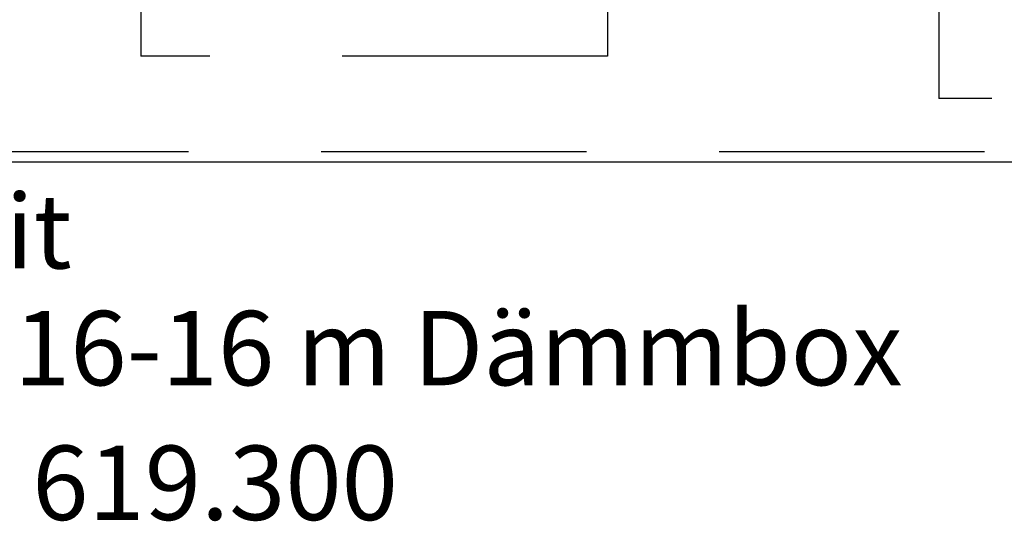
# Model space of a CAD drawing. Units: millimetres. Extents: x -145 to 47, y -42 to 25.
# Drawn here: x -43 to 3, y -42 to -18 of the extents above; entities that cross this region are included whole.
import ezdxf
from ezdxf.enums import TextEntityAlignment as Align

# ---------------------------------------------------------------- set-up
doc = ezdxf.new("R2010")
doc.units = ezdxf.units.MM
doc.linetypes.add('DASHED', pattern=[0.75, 0.5, -0.25])
doc.layers.add('GEB-ART-NR', color=1, linetype='CONTINUOUS', lineweight=18)
doc.layers.add('GEB-TEXT', color=5, linetype='CONTINUOUS', lineweight=18)
doc.layers.add('GEB-KONTUR-A', color=5, linetype='CONTINUOUS')
doc.layers.add('GEB-VERDECKT', color=2, linetype='DASHED')
doc.styles.get("Standard").update_dxf_attribs({"font": 'arial.ttf'})

msp = doc.modelspace()

# ---------------------------------------------------------------- linework, layer by layer
at = {"layer": 'GEB-KONTUR-A', "ltscale": 25}
msp.add_line((46.9, -25), (-145.1, -25), dxfattribs=at)
at = {"layer": 'GEB-VERDECKT', "ltscale": 25}
for p, q in [((-37.6, -11.619), (-37.6, -20)), ((-15.6, -11.619), (-15.6, -20)), ((0, -15), (0, -22)), ((-15.6, -20), (-37.6, -20)), ((40, -22), (0, -22)), ((20.9, -24.5), (-119.1, -24.5))]:
    msp.add_line(p, q, dxfattribs=at)

# ---------------------------------------------------------------- texts
at = {"layer": 'GEB-ART-NR'}
msp.add_text('GEB-ART-NR 619.300', height=3.5, dxfattribs=at).set_placement((-48.547, -41.843), align=Align.CENTER)
at = {"layer": 'GEB-TEXT'}
for s, p in [('Geberit', (-49.1, -30)), ('Kreuz-T-Stk INF Ms d16-16-16 m Dämmbox', (-49.1, -35.5))]:
    msp.add_text(s, height=3.5, dxfattribs=at).set_placement(p, align=Align.CENTER)

doc.saveas('drawing.dxf')
